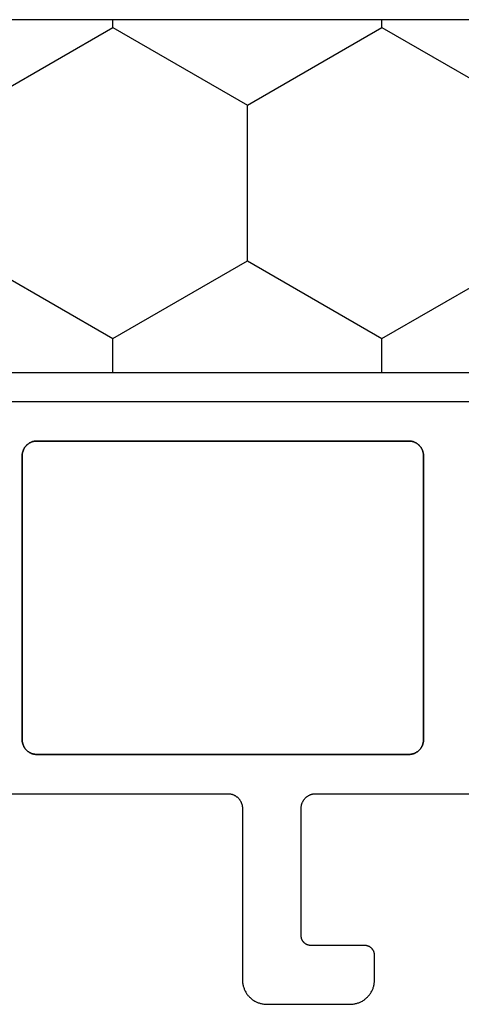
# Model space of a CAD drawing. Units: millimetres. Extents: x 0 to 1801, y -2251 to -50.
# Drawn here: x 1733 to 1742, y -1870 to -1850 of the extents above; entities that cross this region are included whole.
import ezdxf

# ---------------------------------------------------------------- set-up
doc = ezdxf.new("R2010")
doc.units = ezdxf.units.MM
doc.layers.add('CrossSectionsGums', color=1, linetype='Continuous')
doc.layers.add('CrossSectionsProfils', color=7, linetype='Continuous')

# ---------------------------------------------------------------- blocks, each defined once
blk = doc.blocks.new('07_11065_x', base_point=(1482.011, 1653.778))
at = {"layer": 'CrossSectionsProfils', "color": 1, "flags": 128}
for points in [[(1486.511, 1593.378), (1486.511, 1621.178), (1486.511, 1621.188), (1486.511, 1621.197), (1486.51, 1621.207), (1486.509, 1621.217), (1486.507, 1621.227), (1486.506, 1621.236), (1486.504, 1621.246), (1486.501, 1621.255), (1486.499, 1621.265), (1486.496, 1621.274), (1486.492, 1621.283), (1486.489, 1621.293), (1486.485, 1621.302), (1486.481, 1621.31), (1486.476, 1621.319), (1486.471, 1621.328), (1486.466, 1621.336), (1486.461, 1621.344), (1486.455, 1621.352), (1486.449, 1621.36), (1486.443, 1621.368), (1486.437, 1621.376), (1486.43, 1621.383), (1486.424, 1621.39), (1486.417, 1621.397), (1486.409, 1621.403), (1486.402, 1621.41), (1486.394, 1621.416), (1486.386, 1621.422), (1486.378, 1621.427), (1486.37, 1621.432), (1486.361, 1621.438), (1486.353, 1621.442), (1486.344, 1621.447), (1486.335, 1621.451), (1486.326, 1621.455), (1486.317, 1621.458), (1486.308, 1621.462), (1486.299, 1621.465), (1486.289, 1621.467), (1486.28, 1621.47), (1486.27, 1621.472), (1486.26, 1621.474), (1486.251, 1621.475), (1486.241, 1621.476), (1486.231, 1621.477), (1486.221, 1621.478), (1486.211, 1621.478), (1486.211, 1621.478), (1482.711, 1621.478), (1482.695, 1621.478), (1482.679, 1621.479), (1482.662, 1621.48), (1482.646, 1621.482), (1482.63, 1621.484), (1482.614, 1621.487), (1482.598, 1621.491), (1482.582, 1621.495), (1482.566, 1621.499), (1482.551, 1621.504), (1482.535, 1621.51), (1482.52, 1621.516), (1482.505, 1621.522), (1482.49, 1621.529), (1482.476, 1621.537), (1482.461, 1621.545), (1482.447, 1621.553), (1482.434, 1621.562), (1482.42, 1621.571), (1482.407, 1621.581), (1482.394, 1621.591), (1482.382, 1621.602), (1482.37, 1621.613), (1482.358, 1621.624), (1482.347, 1621.636), (1482.336, 1621.648), (1482.325, 1621.661), (1482.315, 1621.673), (1482.305, 1621.686), (1482.296, 1621.7), (1482.287, 1621.714), (1482.278, 1621.728), (1482.271, 1621.742), (1482.263, 1621.757), (1482.256, 1621.771), (1482.25, 1621.786), (1482.244, 1621.802), (1482.238, 1621.817), (1482.233, 1621.833), (1482.229, 1621.848), (1482.225, 1621.864), (1482.221, 1621.88), (1482.218, 1621.896), (1482.216, 1621.912), (1482.214, 1621.929), (1482.213, 1621.945), (1482.212, 1621.961), (1482.211, 1621.978), (1482.211, 1621.978), (1482.211, 1623.678), (1482.212, 1623.694), (1482.213, 1623.71), (1482.214, 1623.727), (1482.216, 1623.743), (1482.218, 1623.759), (1482.221, 1623.775), (1482.225, 1623.791), (1482.229, 1623.807), (1482.233, 1623.823), (1482.238, 1623.838), (1482.244, 1623.854), (1482.25, 1623.869), (1482.256, 1623.884), (1482.263, 1623.899), (1482.271, 1623.913), (1482.278, 1623.928), (1482.287, 1623.942), (1482.296, 1623.956), (1482.305, 1623.969), (1482.315, 1623.982), (1482.325, 1623.995), (1482.336, 1624.007), (1482.347, 1624.02), (1482.358, 1624.031), (1482.37, 1624.043), (1482.382, 1624.054), (1482.394, 1624.064), (1482.407, 1624.074), (1482.42, 1624.084), (1482.434, 1624.093), (1482.447, 1624.102), (1482.461, 1624.111), (1482.476, 1624.119), (1482.49, 1624.126), (1482.505, 1624.133), (1482.52, 1624.14), (1482.535, 1624.146), (1482.551, 1624.151), (1482.566, 1624.156), (1482.582, 1624.161), (1482.598, 1624.165), (1482.614, 1624.168), (1482.63, 1624.171), (1482.646, 1624.173), (1482.662, 1624.175), (1482.679, 1624.177), (1482.695, 1624.177), (1482.711, 1624.178), (1482.711, 1624.178), (1483.211, 1624.178), (1483.218, 1624.178), (1483.225, 1624.177), (1483.231, 1624.177), (1483.238, 1624.176), (1483.244, 1624.175), (1483.251, 1624.174), (1483.257, 1624.172), (1483.263, 1624.171), (1483.27, 1624.169), (1483.276, 1624.167), (1483.282, 1624.165), (1483.288, 1624.162), (1483.294, 1624.16), (1483.3, 1624.157), (1483.306, 1624.154), (1483.311, 1624.151), (1483.317, 1624.148), (1483.323, 1624.144), (1483.328, 1624.14), (1483.333, 1624.136), (1483.338, 1624.132), (1483.343, 1624.128), (1483.348, 1624.124), (1483.353, 1624.119), (1483.357, 1624.114), (1483.362, 1624.11), (1483.366, 1624.105), (1483.37, 1624.099), (1483.374, 1624.094), (1483.378, 1624.089), (1483.381, 1624.083), (1483.385, 1624.078), (1483.388, 1624.072), (1483.391, 1624.066), (1483.394, 1624.06), (1483.396, 1624.054), (1483.399, 1624.048), (1483.401, 1624.042), (1483.403, 1624.036), (1483.405, 1624.029), (1483.406, 1624.023), (1483.408, 1624.017), (1483.409, 1624.01), (1483.41, 1624.004), (1483.411, 1623.997), (1483.411, 1623.991), (1483.411, 1623.984), (1483.411, 1623.978), (1483.411, 1623.978), (1483.411, 1622.878), (1483.412, 1622.871), (1483.412, 1622.865), (1483.412, 1622.858), (1483.413, 1622.852), (1483.414, 1622.845), (1483.415, 1622.839), (1483.417, 1622.832), (1483.418, 1622.826), (1483.42, 1622.82), (1483.422, 1622.813), (1483.424, 1622.807), (1483.427, 1622.801), (1483.429, 1622.795), (1483.432, 1622.789), (1483.435, 1622.783), (1483.438, 1622.778), (1483.442, 1622.772), (1483.445, 1622.767), (1483.449, 1622.761), (1483.453, 1622.756), (1483.457, 1622.751), (1483.461, 1622.746), (1483.466, 1622.741), (1483.47, 1622.736), (1483.475, 1622.732), (1483.48, 1622.727), (1483.485, 1622.723), (1483.49, 1622.719), (1483.495, 1622.715), (1483.5, 1622.711), (1483.506, 1622.708), (1483.511, 1622.705), (1483.517, 1622.701), (1483.523, 1622.698), (1483.529, 1622.696), (1483.535, 1622.693), (1483.541, 1622.691), (1483.547, 1622.688), (1483.553, 1622.686), (1483.56, 1622.685), (1483.566, 1622.683), (1483.572, 1622.682), (1483.579, 1622.68), (1483.585, 1622.679), (1483.592, 1622.679), (1483.598, 1622.678), (1483.605, 1622.678), (1483.611, 1622.678), (1483.611, 1622.678), (1486.211, 1622.678), (1486.221, 1622.678), (1486.231, 1622.678), (1486.241, 1622.679), (1486.251, 1622.68), (1486.26, 1622.682), (1486.27, 1622.683), (1486.28, 1622.686), (1486.289, 1622.688), (1486.299, 1622.691), (1486.308, 1622.694), (1486.317, 1622.697), (1486.326, 1622.701), (1486.335, 1622.704), (1486.344, 1622.709), (1486.353, 1622.713), (1486.361, 1622.718), (1486.37, 1622.723), (1486.378, 1622.728), (1486.386, 1622.734), (1486.394, 1622.74), (1486.402, 1622.746), (1486.409, 1622.752), (1486.417, 1622.759), (1486.424, 1622.766), (1486.43, 1622.773), (1486.437, 1622.78), (1486.443, 1622.787), (1486.449, 1622.795), (1486.455, 1622.803), (1486.461, 1622.811), (1486.466, 1622.819), (1486.471, 1622.828), (1486.476, 1622.836), (1486.481, 1622.845), (1486.485, 1622.854), (1486.489, 1622.863), (1486.492, 1622.872), (1486.496, 1622.881), (1486.499, 1622.891), (1486.501, 1622.9), (1486.504, 1622.91), (1486.506, 1622.919), (1486.507, 1622.929), (1486.509, 1622.939), (1486.51, 1622.948), (1486.511, 1622.958), (1486.511, 1622.968), (1486.511, 1622.978), (1486.511, 1622.978), (1486.511, 1630.378)], [(1494.511, 1634.319), (1494.511, 1580.237)], [(1487.311, 1624.878), (1487.312, 1624.888), (1487.312, 1624.897), (1487.313, 1624.907), (1487.314, 1624.917), (1487.315, 1624.927), (1487.317, 1624.936), (1487.319, 1624.946), (1487.322, 1624.955), (1487.324, 1624.965), (1487.327, 1624.974), (1487.331, 1624.983), (1487.334, 1624.993), (1487.338, 1625.002), (1487.342, 1625.01), (1487.347, 1625.019), (1487.352, 1625.028), (1487.357, 1625.036), (1487.362, 1625.044), (1487.368, 1625.052), (1487.373, 1625.06), (1487.38, 1625.068), (1487.386, 1625.076), (1487.393, 1625.083), (1487.399, 1625.09), (1487.406, 1625.097), (1487.414, 1625.103), (1487.421, 1625.11), (1487.429, 1625.116), (1487.437, 1625.122), (1487.445, 1625.127), (1487.453, 1625.132), (1487.461, 1625.138), (1487.47, 1625.142), (1487.479, 1625.147), (1487.488, 1625.151), (1487.497, 1625.155), (1487.506, 1625.158), (1487.515, 1625.162), (1487.524, 1625.165), (1487.534, 1625.167), (1487.543, 1625.17), (1487.553, 1625.172), (1487.563, 1625.174), (1487.572, 1625.175), (1487.582, 1625.176), (1487.592, 1625.177), (1487.602, 1625.178), (1487.611, 1625.178), (1487.611, 1625.178), (1493.41, 1625.178), (1493.42, 1625.178), (1493.429, 1625.177), (1493.439, 1625.176), (1493.449, 1625.175), (1493.459, 1625.174), (1493.468, 1625.172), (1493.478, 1625.17), (1493.487, 1625.167), (1493.497, 1625.165), (1493.506, 1625.162), (1493.515, 1625.158), (1493.525, 1625.155), (1493.534, 1625.151), (1493.542, 1625.147), (1493.551, 1625.142), (1493.56, 1625.138), (1493.568, 1625.132), (1493.576, 1625.127), (1493.585, 1625.122), (1493.592, 1625.116), (1493.6, 1625.11), (1493.608, 1625.103), (1493.615, 1625.097), (1493.622, 1625.09), (1493.629, 1625.083), (1493.635, 1625.076), (1493.642, 1625.068), (1493.648, 1625.06), (1493.654, 1625.052), (1493.659, 1625.044), (1493.665, 1625.036), (1493.67, 1625.028), (1493.674, 1625.019), (1493.679, 1625.01), (1493.683, 1625.002), (1493.687, 1624.993), (1493.691, 1624.983), (1493.694, 1624.974), (1493.697, 1624.965), (1493.7, 1624.955), (1493.702, 1624.946), (1493.704, 1624.936), (1493.706, 1624.927), (1493.707, 1624.917), (1493.708, 1624.907), (1493.709, 1624.897), (1493.71, 1624.888), (1493.71, 1624.878), (1493.71, 1624.878), (1493.71, 1617.278), (1493.71, 1617.268), (1493.709, 1617.258), (1493.708, 1617.248), (1493.707, 1617.239), (1493.706, 1617.229), (1493.704, 1617.219), (1493.702, 1617.21), (1493.7, 1617.2), (1493.697, 1617.191), (1493.694, 1617.181), (1493.691, 1617.172), (1493.687, 1617.163), (1493.683, 1617.154), (1493.679, 1617.145), (1493.674, 1617.136), (1493.67, 1617.128), (1493.665, 1617.119), (1493.659, 1617.111), (1493.654, 1617.103), (1493.648, 1617.095), (1493.642, 1617.087), (1493.635, 1617.08), (1493.629, 1617.073), (1493.622, 1617.066), (1493.615, 1617.059), (1493.608, 1617.052), (1493.6, 1617.046), (1493.592, 1617.04), (1493.585, 1617.034), (1493.576, 1617.028), (1493.568, 1617.023), (1493.56, 1617.018), (1493.551, 1617.013), (1493.542, 1617.009), (1493.534, 1617.004), (1493.525, 1617.001), (1493.515, 1616.997), (1493.506, 1616.994), (1493.497, 1616.991), (1493.487, 1616.988), (1493.478, 1616.986), (1493.468, 1616.983), (1493.459, 1616.982), (1493.449, 1616.98), (1493.439, 1616.979), (1493.429, 1616.978), (1493.42, 1616.978), (1493.41, 1616.978), (1493.41, 1616.978), (1487.611, 1616.978), (1487.602, 1616.978), (1487.592, 1616.978), (1487.582, 1616.979), (1487.572, 1616.98), (1487.563, 1616.982), (1487.553, 1616.983), (1487.543, 1616.986), (1487.534, 1616.988), (1487.524, 1616.991), (1487.515, 1616.994), (1487.506, 1616.997), (1487.497, 1617.001), (1487.488, 1617.004), (1487.479, 1617.009), (1487.47, 1617.013), (1487.461, 1617.018), (1487.453, 1617.023), (1487.445, 1617.028), (1487.437, 1617.034), (1487.429, 1617.04), (1487.421, 1617.046), (1487.414, 1617.052), (1487.406, 1617.059), (1487.399, 1617.066), (1487.393, 1617.073), (1487.386, 1617.08), (1487.38, 1617.087), (1487.373, 1617.095), (1487.368, 1617.103), (1487.362, 1617.111), (1487.357, 1617.119), (1487.352, 1617.128), (1487.347, 1617.136), (1487.342, 1617.145), (1487.338, 1617.154), (1487.334, 1617.163), (1487.331, 1617.172), (1487.327, 1617.181), (1487.324, 1617.191), (1487.322, 1617.2), (1487.319, 1617.21), (1487.317, 1617.219), (1487.315, 1617.229), (1487.314, 1617.239), (1487.313, 1617.248), (1487.312, 1617.258), (1487.312, 1617.268), (1487.311, 1617.278), (1487.311, 1617.278), (1487.311, 1624.878)], [(1493.41, 1616.978), (1493.42, 1616.978), (1493.429, 1616.978), (1493.439, 1616.979), (1493.449, 1616.98), (1493.459, 1616.982), (1493.468, 1616.983), (1493.478, 1616.986), (1493.487, 1616.988), (1493.497, 1616.991), (1493.506, 1616.994), (1493.515, 1616.997), (1493.525, 1617.001), (1493.534, 1617.004), (1493.542, 1617.009), (1493.551, 1617.013), (1493.56, 1617.018), (1493.568, 1617.023), (1493.576, 1617.028), (1493.585, 1617.034), (1493.592, 1617.04), (1493.6, 1617.046), (1493.608, 1617.052), (1493.615, 1617.059), (1493.622, 1617.066), (1493.629, 1617.073), (1493.635, 1617.08), (1493.642, 1617.087), (1493.648, 1617.095), (1493.654, 1617.103), (1493.659, 1617.111), (1493.665, 1617.119), (1493.67, 1617.128), (1493.674, 1617.136), (1493.679, 1617.145), (1493.683, 1617.154), (1493.687, 1617.163), (1493.691, 1617.172), (1493.694, 1617.181), (1493.697, 1617.191), (1493.7, 1617.2), (1493.702, 1617.21), (1493.704, 1617.219), (1493.706, 1617.229), (1493.707, 1617.239), (1493.708, 1617.248), (1493.709, 1617.258), (1493.71, 1617.268), (1493.71, 1617.278), (1493.71, 1617.278), (1493.71, 1624.878), (1493.71, 1624.888), (1493.709, 1624.897), (1493.708, 1624.907), (1493.707, 1624.917), (1493.706, 1624.927), (1493.704, 1624.936), (1493.702, 1624.946), (1493.7, 1624.955), (1493.697, 1624.965), (1493.694, 1624.974), (1493.691, 1624.983), (1493.687, 1624.993), (1493.683, 1625.002), (1493.679, 1625.01), (1493.674, 1625.019), (1493.67, 1625.028), (1493.665, 1625.036), (1493.659, 1625.044), (1493.654, 1625.052), (1493.648, 1625.06), (1493.642, 1625.068), (1493.635, 1625.076), (1493.629, 1625.083), (1493.622, 1625.09), (1493.615, 1625.097), (1493.608, 1625.103), (1493.6, 1625.11), (1493.592, 1625.116), (1493.585, 1625.122), (1493.576, 1625.127), (1493.568, 1625.132), (1493.56, 1625.138), (1493.551, 1625.142), (1493.542, 1625.147), (1493.534, 1625.151), (1493.525, 1625.155), (1493.515, 1625.158), (1493.506, 1625.162), (1493.497, 1625.165), (1493.487, 1625.167), (1493.478, 1625.17), (1493.468, 1625.172), (1493.459, 1625.174), (1493.449, 1625.175), (1493.439, 1625.176), (1493.429, 1625.177), (1493.42, 1625.178), (1493.41, 1625.178), (1493.41, 1625.178), (1487.611, 1625.178), (1487.602, 1625.178), (1487.592, 1625.177), (1487.582, 1625.176), (1487.572, 1625.175), (1487.563, 1625.174), (1487.553, 1625.172), (1487.543, 1625.17), (1487.534, 1625.167), (1487.524, 1625.165), (1487.515, 1625.162), (1487.506, 1625.158), (1487.497, 1625.155), (1487.488, 1625.151), (1487.479, 1625.147), (1487.47, 1625.142), (1487.461, 1625.138), (1487.453, 1625.132), (1487.445, 1625.127), (1487.437, 1625.122), (1487.429, 1625.116), (1487.421, 1625.11), (1487.414, 1625.103), (1487.406, 1625.097), (1487.399, 1625.09), (1487.393, 1625.083), (1487.386, 1625.076), (1487.38, 1625.068), (1487.373, 1625.06), (1487.368, 1625.052), (1487.362, 1625.044), (1487.357, 1625.036), (1487.352, 1625.028), (1487.347, 1625.019), (1487.342, 1625.01), (1487.338, 1625.002), (1487.334, 1624.993), (1487.331, 1624.983), (1487.327, 1624.974), (1487.324, 1624.965), (1487.322, 1624.955), (1487.319, 1624.946), (1487.317, 1624.936), (1487.315, 1624.927), (1487.314, 1624.917), (1487.313, 1624.907), (1487.312, 1624.897), (1487.312, 1624.888), (1487.311, 1624.878), (1487.311, 1624.878), (1487.311, 1617.278), (1487.312, 1617.268), (1487.312, 1617.258), (1487.313, 1617.248), (1487.314, 1617.239), (1487.315, 1617.229), (1487.317, 1617.219), (1487.319, 1617.21), (1487.322, 1617.2), (1487.324, 1617.191), (1487.327, 1617.181), (1487.331, 1617.172), (1487.334, 1617.163), (1487.338, 1617.154), (1487.342, 1617.145), (1487.347, 1617.136), (1487.352, 1617.128), (1487.357, 1617.119), (1487.362, 1617.111), (1487.368, 1617.103), (1487.373, 1617.095), (1487.38, 1617.087), (1487.386, 1617.08), (1487.393, 1617.073), (1487.399, 1617.066), (1487.406, 1617.059), (1487.414, 1617.052), (1487.421, 1617.046), (1487.429, 1617.04), (1487.437, 1617.034), (1487.445, 1617.028), (1487.453, 1617.023), (1487.461, 1617.018), (1487.47, 1617.013), (1487.479, 1617.009), (1487.488, 1617.004), (1487.497, 1617.001), (1487.506, 1616.997), (1487.515, 1616.994), (1487.524, 1616.991), (1487.534, 1616.988), (1487.543, 1616.986), (1487.553, 1616.983), (1487.563, 1616.982), (1487.572, 1616.98), (1487.582, 1616.979), (1487.592, 1616.978), (1487.602, 1616.978), (1487.611, 1616.978), (1487.611, 1616.978), (1493.41, 1616.978)]]:
    blk.add_lwpolyline(points, dxfattribs=at)
blk = doc.blocks.new('250_1065_0', base_point=(1140.722, 2024.529))
at = {"layer": 'CrossSectionsGums', "color": 1}
for p, q in [((1141.412, 2009.98), (1143, 2012.73)), ((1147.762, 2009.98), (1146.175, 2012.73)), ((1140.722, 2009.98), (1141.412, 2009.98)), ((1143, 2007.23), (1141.412, 2009.98)), ((1146.175, 2007.23), (1147.762, 2009.98)), ((1147.762, 2009.98), (1147.922, 2009.98)), ((1141.412, 2004.481), (1143, 2007.23)), ((1143, 2007.23), (1146.175, 2007.23)), ((1147.762, 2004.481), (1146.175, 2007.23)), ((1140.722, 2004.481), (1141.412, 2004.481)), ((1143, 2001.731), (1141.412, 2004.481)), ((1146.175, 2001.731), (1147.762, 2004.481)), ((1147.762, 2004.481), (1147.922, 2004.481))]:
    blk.add_line(p, q, dxfattribs=at)
at = {"layer": 'CrossSectionsGums', "color": 1, "flags": 128}
blk.add_lwpolyline([(1147.922, 2023.431), (1147.922, 1962.827), (1146.809, 1961.729), (1141.836, 1961.729), (1140.722, 1962.843), (1140.722, 2023.431), (1141.834, 2024.529), (1146.809, 2024.529), (1147.922, 2023.431)], dxfattribs=at)
blk = doc.blocks.new('CS_1VERT1', base_point=(0, -370))
at = {"layer": 'CrossSectionsGums', "yscale": -1, "rotation": 90.00000000000001}
blk.add_blockref('250_1065_0', (-14.9, -1856.9), dxfattribs=at)
at = {"layer": 'CrossSectionsProfils', "yscale": -1, "rotation": 90.00000000000001}
blk.add_blockref('07_11065_x', (0, -1870), dxfattribs=at)

msp = doc.modelspace()

# ---------------------------------------------------------------- block references
msp.add_blockref('CS_1VERT1', (1770, -370))
at = {"layer": 'CrossSectionsGums', "yscale": -1, "rotation": 90.00000000000001}
msp.add_blockref('250_1065_0', (1755.1, -1856.9), dxfattribs=at)
at = {"layer": 'CrossSectionsProfils', "yscale": -1, "rotation": 90.00000000000001}
msp.add_blockref('07_11065_x', (1770, -1870), dxfattribs=at)

doc.saveas('drawing.dxf')
